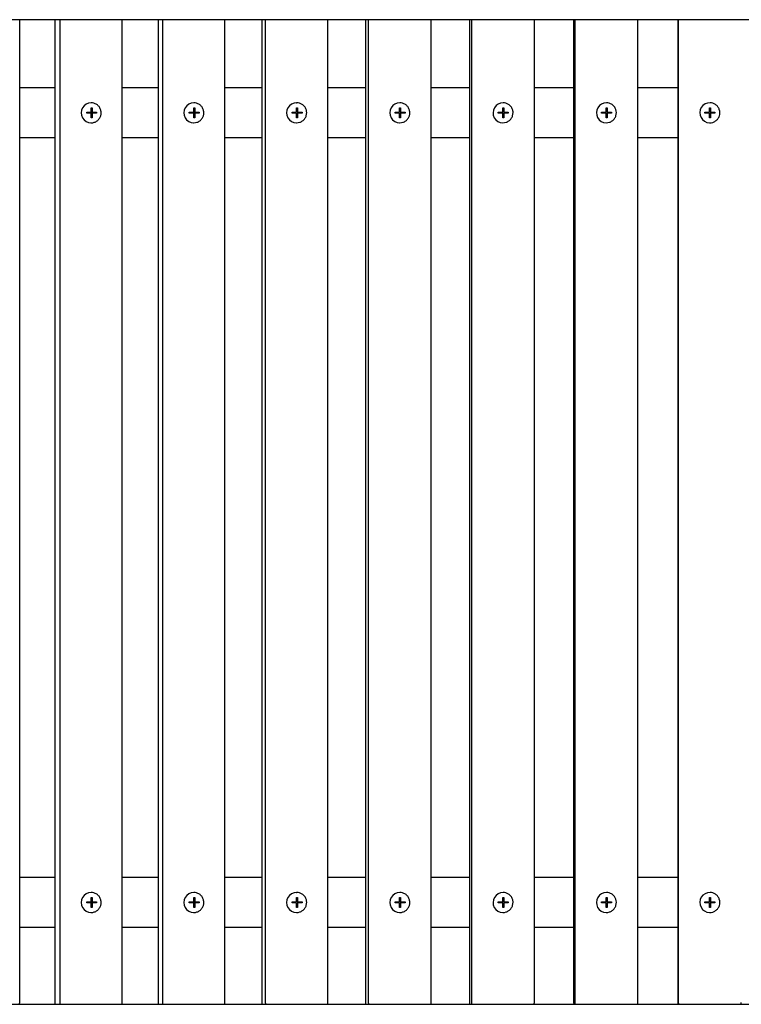
# Model space of a CAD drawing. Extents: x -171612754 to 1065355, y -47427495 to 12.
# Drawn here: x 1060937 to 1061659, y -100547 to -99562 of the extents above; entities that cross this region are included whole.
import ezdxf

# ---------------------------------------------------------------- set-up
doc = ezdxf.new("R2010")
doc.units = 0
doc.layers.add('EQUIPMENT', color=4, linetype='CONTINUOUS', lineweight=25)

msp = doc.modelspace()

# ---------------------------------------------------------------- linework, layer by layer
at = {"layer": 'EQUIPMENT'}
for p, q in [((1061702.56, -99562.44), (1060015.14, -99562.44)), ((1060937.28, -100545.59), (1060937.29, -99562.44)), ((1060972.44, -99562.44), (1060972.44, -100545.57)), ((1060977.43, -99562.44), (1060977.43, -100545.58)), ((1061039.78, -100545.58), (1061039.79, -99562.44)), ((1061075.78, -99562.44), (1061075.78, -100545.56)), ((1061080.04, -99562.44), (1061080.03, -100545.58)), ((1061142.57, -100545.58), (1061142.57, -99562.44)), ((1061179.38, -99562.44), (1061179.38, -100545.56)), ((1061182.9, -99562.44), (1061182.9, -100545.57)), ((1061245.58, -100545.57), (1061245.58, -99562.44)), ((1061283.2, -99562.44), (1061283.2, -100545.55)), ((1061285.99, -99562.44), (1061285.98, -100545.57)), ((1061348.78, -100545.57), (1061348.79, -99562.44)), ((1061387.19, -99562.44), (1061387.19, -100545.55)), ((1061389.24, -99562.44), (1061389.23, -100545.57)), ((1061452.13, -100545.57), (1061452.13, -99562.44)), ((1061491.3, -99562.44), (1061491.3, -100545.55)), ((1061492.61, -99562.44), (1061492.61, -100545.57)), ((1061555.56, -100545.56), (1061555.57, -99562.44)), ((1061595.49, -99562.44), (1061595.49, -100545.55)), ((1061596.06, -99562.44), (1061596.06, -100545.56)), ((1061008.64, -99645.58), (1061008.85, -99645.58)), ((1061008.83, -99650.58), (1061009.82, -99650.58)), ((1061008.83, -99655.08), (1061008.83, -99650.58)), ((1061009.25, -99650.58), (1061009.25, -99655.08)), ((1061009.82, -99650.58), (1061009.82, -99655.08)), ((1061111.34, -99645.58), (1061111.52, -99645.58)), ((1061111.41, -99650.58), (1061112.41, -99650.58)), ((1061111.41, -99655.08), (1061111.41, -99650.58)), ((1061111.92, -99650.58), (1061111.92, -99655.08)), ((1061112.41, -99650.58), (1061112.41, -99655.08)), ((1061214.25, -99650.57), (1061215.24, -99650.57)), ((1061214.25, -99655.07), (1061214.25, -99650.57)), ((1061214.29, -99645.57), (1061214.44, -99645.57)), ((1061214.84, -99650.57), (1061214.84, -99655.07)), ((1061215.24, -99650.57), (1061215.24, -99655.07)), ((1061317.28, -99650.57), (1061318.28, -99650.57)), ((1061317.28, -99655.07), (1061317.28, -99650.57)), ((1061317.44, -99645.57), (1061317.56, -99645.57)), ((1061317.96, -99650.57), (1061317.96, -99655.07)), ((1061318.28, -99650.57), (1061318.28, -99655.07)), ((1061420.48, -99650.57), (1061421.47, -99650.57)), ((1061420.48, -99655.07), (1061420.48, -99650.57)), ((1061420.76, -99645.57), (1061420.85, -99645.57)), ((1061421.24, -99650.57), (1061421.24, -99655.07)), ((1061421.47, -99650.57), (1061421.47, -99655.07)), ((1061523.78, -99650.57), (1061524.78, -99650.57)), ((1061523.78, -99655.07), (1061523.78, -99650.57)), ((1061524.21, -99645.57), (1061524.27, -99645.57)), ((1061524.63, -99650.57), (1061524.63, -99655.07)), ((1061524.78, -99650.57), (1061524.78, -99655.07)), ((1061627.14, -99650.57), (1061628.14, -99650.57)), ((1061627.14, -99655.07), (1061627.14, -99650.57)), ((1061627.84, -99645.57), (1061627.86, -99645.57)), ((1061628.07, -99650.57), (1061628.07, -99655.06)), ((1061628.14, -99650.57), (1061628.14, -99655.07)), ((1061004.37, -99655.09), (1061008.83, -99655.08)), ((1061004.37, -99656.09), (1061004.37, -99655.09)), ((1061008.83, -99656.08), (1061004.37, -99656.09)), ((1061008.26, -99656.08), (1061004.37, -99656.08)), ((1061008.83, -99656.08), (1061008.26, -99656.08)), ((1061008.83, -99660.58), (1061008.83, -99656.08)), ((1061009.82, -99660.58), (1061008.83, -99660.58)), ((1061009.25, -99660.58), (1061008.83, -99660.58)), ((1061009.82, -99655.08), (1061009.25, -99655.08)), ((1061009.82, -99656.08), (1061009.25, -99656.08)), ((1061009.25, -99656.08), (1061009.25, -99660.58)), ((1061013.7, -99656.08), (1061009.25, -99656.08)), ((1061009.82, -99660.58), (1061009.25, -99660.58)), ((1061009.82, -99655.08), (1061014.27, -99655.08)), ((1061009.82, -99656.08), (1061009.82, -99660.58)), ((1061014.27, -99656.08), (1061009.82, -99656.08)), ((1061013.7, -99655.08), (1061013.7, -99656.08)), ((1061014.27, -99656.08), (1061013.7, -99656.08)), ((1061014.27, -99655.08), (1061014.27, -99656.08)), ((1061106.95, -99655.08), (1061111.41, -99655.08)), ((1061106.95, -99656.08), (1061106.95, -99655.08)), ((1061111.41, -99656.08), (1061106.95, -99656.08)), ((1061110.93, -99656.08), (1061106.95, -99656.08)), ((1061111.41, -99656.08), (1061110.93, -99656.08)), ((1061111.41, -99660.58), (1061111.41, -99656.08)), ((1061112.41, -99660.58), (1061111.41, -99660.58)), ((1061111.92, -99660.58), (1061111.41, -99660.58)), ((1061112.41, -99655.08), (1061111.92, -99655.08)), ((1061112.41, -99656.08), (1061111.92, -99656.08)), ((1061111.92, -99656.08), (1061111.92, -99660.58)), ((1061116.39, -99656.08), (1061111.92, -99656.08)), ((1061112.41, -99660.58), (1061111.92, -99660.58)), ((1061112.41, -99655.08), (1061116.87, -99655.08)), ((1061112.41, -99656.08), (1061112.41, -99660.58)), ((1061116.87, -99656.08), (1061112.41, -99656.08)), ((1061116.39, -99655.08), (1061116.39, -99656.08)), ((1061116.87, -99656.08), (1061116.39, -99656.08)), ((1061116.87, -99655.08), (1061116.87, -99656.08)), ((1061209.77, -99655.07), (1061214.25, -99655.07)), ((1061209.77, -99656.07), (1061209.77, -99655.07)), ((1061214.25, -99656.07), (1061209.77, -99656.07)), ((1061213.85, -99656.07), (1061209.77, -99656.07)), ((1061214.25, -99656.07), (1061213.85, -99656.07)), ((1061214.25, -99660.57), (1061214.25, -99656.07)), ((1061215.24, -99660.57), (1061214.25, -99660.57)), ((1061214.84, -99660.57), (1061214.25, -99660.57)), ((1061215.24, -99655.07), (1061214.84, -99655.07)), ((1061215.24, -99656.07), (1061214.84, -99656.07)), ((1061214.84, -99656.07), (1061214.84, -99660.57)), ((1061219.32, -99656.07), (1061214.84, -99656.07)), ((1061215.24, -99660.57), (1061214.84, -99660.57)), ((1061215.24, -99655.07), (1061219.72, -99655.07)), ((1061215.24, -99656.07), (1061215.24, -99660.57)), ((1061219.72, -99656.07), (1061215.24, -99656.07)), ((1061219.32, -99655.07), (1061219.32, -99656.07)), ((1061219.72, -99656.07), (1061219.32, -99656.07)), ((1061219.72, -99655.07), (1061219.72, -99656.07)), ((1061312.8, -99655.07), (1061317.28, -99655.07)), ((1061312.8, -99656.07), (1061312.8, -99655.07)), ((1061317.28, -99656.07), (1061312.8, -99656.07)), ((1061316.97, -99656.07), (1061312.8, -99656.07)), ((1061317.28, -99656.07), (1061316.97, -99656.07)), ((1061317.28, -99660.57), (1061317.28, -99656.07)), ((1061318.28, -99660.57), (1061317.28, -99660.57)), ((1061317.96, -99660.57), (1061317.28, -99660.57)), ((1061318.28, -99655.07), (1061317.96, -99655.07)), ((1061318.28, -99656.07), (1061317.96, -99656.07)), ((1061317.96, -99656.07), (1061317.96, -99660.57)), ((1061322.45, -99656.07), (1061317.96, -99656.07)), ((1061318.28, -99660.57), (1061317.96, -99660.57)), ((1061318.28, -99655.07), (1061322.77, -99655.07)), ((1061318.28, -99656.07), (1061318.28, -99660.57)), ((1061322.77, -99656.07), (1061318.28, -99656.07)), ((1061322.45, -99655.07), (1061322.45, -99656.07)), ((1061322.77, -99656.07), (1061322.45, -99656.07)), ((1061322.77, -99655.07), (1061322.77, -99656.07)), ((1061415.98, -99655.07), (1061420.48, -99655.07)), ((1061415.98, -99656.07), (1061415.98, -99655.07)), ((1061420.48, -99656.07), (1061415.98, -99656.07)), ((1061420.24, -99656.07), (1061415.98, -99656.07)), ((1061420.48, -99656.07), (1061420.24, -99656.07)), ((1061420.48, -99660.57), (1061420.48, -99656.07)), ((1061421.47, -99660.57), (1061420.48, -99660.57)), ((1061421.24, -99660.57), (1061420.48, -99660.57)), ((1061421.47, -99655.07), (1061421.24, -99655.07)), ((1061421.47, -99656.07), (1061421.24, -99656.07)), ((1061421.24, -99656.07), (1061421.24, -99660.57)), ((1061425.73, -99656.07), (1061421.24, -99656.07)), ((1061421.47, -99660.57), (1061421.24, -99660.57)), ((1061421.47, -99655.07), (1061425.97, -99655.07)), ((1061421.47, -99656.07), (1061421.47, -99660.57)), ((1061425.97, -99656.07), (1061421.47, -99656.07)), ((1061425.73, -99655.07), (1061425.73, -99656.07)), ((1061425.97, -99656.07), (1061425.73, -99656.07)), ((1061425.97, -99655.07), (1061425.97, -99656.07)), ((1061519.28, -99655.07), (1061523.78, -99655.07)), ((1061519.28, -99656.07), (1061519.28, -99655.07)), ((1061523.78, -99656.07), (1061519.28, -99656.07)), ((1061523.63, -99656.07), (1061519.28, -99656.07)), ((1061523.78, -99656.07), (1061523.63, -99656.07)), ((1061523.78, -99660.57), (1061523.78, -99656.07)), ((1061524.78, -99660.57), (1061523.78, -99660.57)), ((1061524.63, -99660.57), (1061523.78, -99660.57)), ((1061524.78, -99655.07), (1061524.63, -99655.07)), ((1061524.78, -99656.07), (1061524.63, -99656.07)), ((1061524.63, -99656.07), (1061524.63, -99660.57)), ((1061529.12, -99656.07), (1061524.63, -99656.07)), ((1061524.78, -99660.57), (1061524.63, -99660.57)), ((1061524.78, -99655.07), (1061529.27, -99655.07)), ((1061524.78, -99656.07), (1061524.78, -99660.57)), ((1061529.27, -99656.07), (1061524.78, -99656.07)), ((1061529.12, -99655.07), (1061529.12, -99656.07)), ((1061529.27, -99656.07), (1061529.12, -99656.07)), ((1061529.27, -99655.07), (1061529.27, -99656.07)), ((1061622.64, -99655.07), (1061627.14, -99655.07)), ((1061622.64, -99656.07), (1061622.64, -99655.07)), ((1061627.07, -99656.06), (1061622.64, -99656.06)), ((1061627.14, -99656.07), (1061622.64, -99656.07)), ((1061627.14, -99656.07), (1061627.07, -99656.06)), ((1061627.14, -99660.57), (1061627.14, -99656.07)), ((1061628.07, -99660.56), (1061627.14, -99660.56)), ((1061628.14, -99660.57), (1061627.14, -99660.57)), ((1061628.14, -99655.07), (1061628.07, -99655.06)), ((1061628.14, -99656.07), (1061628.07, -99656.06)), ((1061628.07, -99656.06), (1061628.07, -99660.56)), ((1061632.57, -99656.06), (1061628.07, -99656.06)), ((1061628.14, -99660.57), (1061628.07, -99660.56)), ((1061628.14, -99655.07), (1061632.64, -99655.07)), ((1061628.14, -99656.07), (1061628.14, -99660.57)), ((1061632.64, -99656.07), (1061628.14, -99656.07)), ((1061632.57, -99655.07), (1061632.57, -99656.06)), ((1061632.64, -99656.07), (1061632.57, -99656.06)), ((1061632.64, -99655.07), (1061632.64, -99656.07)), ((1061008.58, -99665.58), (1061008.79, -99665.58)), ((1061111.27, -99665.58), (1061111.45, -99665.58)), ((1061214.2, -99665.57), (1061214.35, -99665.57)), ((1061317.33, -99665.57), (1061317.45, -99665.57)), ((1061420.61, -99665.57), (1061420.69, -99665.57)), ((1061523.97, -99665.56), (1061524.02, -99665.56)), ((1061627.28, -99665.56), (1061627.3, -99665.56)), ((1061008.64, -100435.58), (1061008.85, -100435.58)), ((1061111.34, -100435.58), (1061111.52, -100435.58)), ((1061214.29, -100435.57), (1061214.44, -100435.57)), ((1061317.44, -100435.57), (1061317.56, -100435.57)), ((1061420.76, -100435.57), (1061420.85, -100435.57)), ((1061524.21, -100435.57), (1061524.26, -100435.57)), ((1061627.83, -100435.57), (1061627.86, -100435.57)), ((1061004.37, -100445.08), (1061008.82, -100445.08)), ((1061004.37, -100446.08), (1061004.37, -100445.08)), ((1061008.82, -100446.08), (1061004.37, -100446.08)), ((1061008.25, -100446.08), (1061004.37, -100446.08)), ((1061008.82, -100446.08), (1061008.25, -100446.08)), ((1061008.82, -100440.58), (1061009.81, -100440.58)), ((1061008.82, -100445.08), (1061008.82, -100440.58)), ((1061008.82, -100450.58), (1061008.82, -100446.08)), ((1061009.24, -100440.58), (1061009.24, -100445.08)), ((1061009.81, -100445.08), (1061009.24, -100445.08)), ((1061009.81, -100446.08), (1061009.24, -100446.08)), ((1061009.24, -100446.08), (1061009.24, -100450.58)), ((1061013.7, -100446.08), (1061009.24, -100446.08)), ((1061009.81, -100440.58), (1061009.81, -100445.08)), ((1061009.81, -100445.08), (1061014.27, -100445.08)), ((1061009.81, -100446.08), (1061009.81, -100450.58)), ((1061014.27, -100446.08), (1061009.81, -100446.08)), ((1061013.7, -100445.08), (1061013.7, -100446.08)), ((1061014.27, -100446.08), (1061013.7, -100446.08)), ((1061014.27, -100445.08), (1061014.27, -100446.08)), ((1061106.95, -100445.08), (1061111.41, -100445.08)), ((1061106.95, -100446.08), (1061106.95, -100445.08)), ((1061111.41, -100446.08), (1061106.95, -100446.08)), ((1061110.93, -100446.08), (1061106.95, -100446.08)), ((1061111.41, -100446.08), (1061110.93, -100446.08)), ((1061111.41, -100440.58), (1061112.4, -100440.58)), ((1061111.41, -100445.08), (1061111.41, -100440.58)), ((1061111.41, -100450.58), (1061111.41, -100446.08)), ((1061111.92, -100440.58), (1061111.92, -100445.08)), ((1061112.4, -100445.08), (1061111.92, -100445.08)), ((1061112.4, -100446.08), (1061111.92, -100446.08)), ((1061111.92, -100446.08), (1061111.92, -100450.58)), ((1061116.38, -100446.08), (1061111.92, -100446.08)), ((1061112.4, -100440.58), (1061112.4, -100445.08)), ((1061112.4, -100445.08), (1061116.87, -100445.08)), ((1061112.4, -100446.08), (1061112.4, -100450.58)), ((1061116.87, -100446.08), (1061112.4, -100446.08)), ((1061116.38, -100445.08), (1061116.38, -100446.08)), ((1061116.87, -100446.08), (1061116.38, -100446.08)), ((1061116.87, -100445.08), (1061116.87, -100446.08)), ((1061209.77, -100445.07), (1061214.25, -100445.07)), ((1061209.77, -100446.07), (1061209.77, -100445.07)), ((1061214.25, -100446.07), (1061209.77, -100446.07)), ((1061213.84, -100446.07), (1061209.77, -100446.07)), ((1061214.25, -100446.07), (1061213.84, -100446.07)), ((1061214.25, -100440.57), (1061215.24, -100440.57)), ((1061214.25, -100445.07), (1061214.25, -100440.57)), ((1061214.25, -100450.57), (1061214.25, -100446.07)), ((1061214.84, -100440.57), (1061214.84, -100445.07)), ((1061215.24, -100445.07), (1061214.84, -100445.07)), ((1061215.24, -100446.07), (1061214.84, -100446.07)), ((1061214.84, -100446.07), (1061214.84, -100450.57)), ((1061219.32, -100446.07), (1061214.84, -100446.07)), ((1061215.24, -100440.57), (1061215.24, -100445.07)), ((1061215.24, -100445.07), (1061219.72, -100445.07)), ((1061215.24, -100446.07), (1061215.24, -100450.57)), ((1061219.72, -100446.07), (1061215.24, -100446.07)), ((1061219.32, -100445.07), (1061219.32, -100446.07)), ((1061219.72, -100446.07), (1061219.32, -100446.07)), ((1061219.72, -100445.07), (1061219.72, -100446.07)), ((1061312.8, -100445.07), (1061317.28, -100445.07)), ((1061312.8, -100446.07), (1061312.8, -100445.07)), ((1061317.28, -100446.07), (1061312.8, -100446.07)), ((1061316.96, -100446.07), (1061312.8, -100446.07)), ((1061317.28, -100446.07), (1061316.96, -100446.07)), ((1061317.28, -100440.57), (1061318.28, -100440.57)), ((1061317.28, -100445.07), (1061317.28, -100440.57)), ((1061317.28, -100450.57), (1061317.28, -100446.07)), ((1061317.96, -100440.57), (1061317.96, -100445.07)), ((1061318.28, -100445.07), (1061317.96, -100445.07)), ((1061318.28, -100446.07), (1061317.96, -100446.07)), ((1061317.96, -100446.07), (1061317.96, -100450.57)), ((1061322.45, -100446.07), (1061317.96, -100446.07)), ((1061318.28, -100440.57), (1061318.28, -100445.07)), ((1061318.28, -100445.07), (1061322.76, -100445.07)), ((1061318.28, -100446.07), (1061318.28, -100450.57)), ((1061322.76, -100446.07), (1061318.28, -100446.07)), ((1061322.45, -100445.07), (1061322.45, -100446.07)), ((1061322.76, -100446.07), (1061322.45, -100446.07)), ((1061322.76, -100445.07), (1061322.76, -100446.07)), ((1061415.98, -100445.07), (1061420.47, -100445.07)), ((1061415.98, -100446.07), (1061415.98, -100445.07)), ((1061420.47, -100446.07), (1061415.98, -100446.07)), ((1061420.24, -100446.07), (1061415.98, -100446.07)), ((1061420.47, -100446.07), (1061420.24, -100446.07)), ((1061420.47, -100440.57), (1061421.47, -100440.57)), ((1061420.47, -100445.07), (1061420.47, -100440.57)), ((1061420.47, -100450.57), (1061420.47, -100446.07)), ((1061421.24, -100440.57), (1061421.24, -100445.07)), ((1061421.47, -100445.07), (1061421.24, -100445.07)), ((1061421.47, -100446.07), (1061421.24, -100446.07)), ((1061421.24, -100446.07), (1061421.24, -100450.57)), ((1061425.73, -100446.07), (1061421.24, -100446.07)), ((1061421.47, -100440.57), (1061421.47, -100445.07)), ((1061421.47, -100445.07), (1061425.96, -100445.07)), ((1061421.47, -100446.07), (1061421.47, -100450.57)), ((1061425.96, -100446.07), (1061421.47, -100446.07)), ((1061425.73, -100445.07), (1061425.73, -100446.07)), ((1061425.96, -100446.07), (1061425.73, -100446.07)), ((1061425.96, -100445.07), (1061425.96, -100446.07)), ((1061519.28, -100445.07), (1061523.77, -100445.07)), ((1061519.28, -100446.07), (1061519.28, -100445.07)), ((1061523.77, -100446.07), (1061519.28, -100446.07)), ((1061523.62, -100446.07), (1061519.28, -100446.07)), ((1061523.77, -100446.07), (1061523.62, -100446.07)), ((1061523.77, -100440.57), (1061524.77, -100440.57)), ((1061523.77, -100445.07), (1061523.77, -100440.57)), ((1061523.77, -100450.57), (1061523.77, -100446.07)), ((1061524.62, -100440.57), (1061524.62, -100445.07)), ((1061524.77, -100445.07), (1061524.62, -100445.07)), ((1061524.77, -100446.07), (1061524.62, -100446.07)), ((1061524.62, -100446.07), (1061524.62, -100450.57)), ((1061529.12, -100446.07), (1061524.62, -100446.07)), ((1061524.77, -100440.57), (1061524.77, -100445.07)), ((1061524.77, -100445.07), (1061529.27, -100445.07)), ((1061524.77, -100446.07), (1061524.77, -100450.57)), ((1061529.27, -100446.07), (1061524.77, -100446.07)), ((1061529.12, -100445.07), (1061529.12, -100446.07)), ((1061529.27, -100446.07), (1061529.12, -100446.07)), ((1061529.27, -100445.07), (1061529.27, -100446.07)), ((1061622.64, -100445.07), (1061627.14, -100445.07)), ((1061622.64, -100446.07), (1061622.64, -100445.07)), ((1061627.07, -100446.06), (1061622.64, -100446.06)), ((1061627.14, -100446.07), (1061622.64, -100446.07)), ((1061627.14, -100446.07), (1061627.07, -100446.06)), ((1061627.14, -100440.57), (1061628.14, -100440.57)), ((1061627.14, -100445.07), (1061627.14, -100440.57)), ((1061627.14, -100450.57), (1061627.14, -100446.07)), ((1061628.07, -100440.57), (1061628.07, -100445.06)), ((1061628.14, -100445.07), (1061628.07, -100445.06)), ((1061628.14, -100446.07), (1061628.07, -100446.06)), ((1061628.07, -100446.06), (1061628.07, -100450.56)), ((1061632.57, -100446.06), (1061628.07, -100446.06)), ((1061628.14, -100440.57), (1061628.14, -100445.07)), ((1061628.14, -100445.07), (1061632.64, -100445.07)), ((1061628.14, -100446.07), (1061628.14, -100450.57)), ((1061632.64, -100446.07), (1061628.14, -100446.07)), ((1061632.57, -100445.07), (1061632.57, -100446.06)), ((1061632.64, -100446.07), (1061632.57, -100446.06)), ((1061632.64, -100445.07), (1061632.64, -100446.07)), ((1061008.57, -100455.58), (1061008.79, -100455.58)), ((1061009.81, -100450.58), (1061008.82, -100450.58)), ((1061009.24, -100450.58), (1061008.82, -100450.58)), ((1061009.81, -100450.58), (1061009.24, -100450.58)), ((1061111.26, -100455.58), (1061111.45, -100455.58)), ((1061112.4, -100450.58), (1061111.41, -100450.58)), ((1061111.92, -100450.58), (1061111.41, -100450.58)), ((1061112.4, -100450.58), (1061111.92, -100450.58)), ((1061214.2, -100455.57), (1061214.35, -100455.57)), ((1061215.24, -100450.57), (1061214.25, -100450.57)), ((1061214.84, -100450.57), (1061214.25, -100450.57)), ((1061215.24, -100450.57), (1061214.84, -100450.57)), ((1061318.28, -100450.57), (1061317.28, -100450.57)), ((1061317.96, -100450.57), (1061317.28, -100450.57)), ((1061317.33, -100455.57), (1061317.45, -100455.57)), ((1061318.28, -100450.57), (1061317.96, -100450.57)), ((1061421.47, -100450.57), (1061420.47, -100450.57)), ((1061421.24, -100450.57), (1061420.47, -100450.57)), ((1061420.6, -100455.57), (1061420.69, -100455.57)), ((1061421.47, -100450.57), (1061421.24, -100450.57)), ((1061524.77, -100450.57), (1061523.77, -100450.57)), ((1061524.62, -100450.57), (1061523.77, -100450.57)), ((1061523.96, -100455.56), (1061524.02, -100455.56)), ((1061524.77, -100450.57), (1061524.62, -100450.57)), ((1061628.07, -100450.56), (1061627.14, -100450.56)), ((1061628.14, -100450.57), (1061627.14, -100450.57)), ((1061627.28, -100455.56), (1061627.3, -100455.56)), ((1061628.14, -100450.57), (1061628.07, -100450.56)), ((1060015.14, -100547.44), (1061702.55, -100547.44))]:
    msp.add_line(p, q, dxfattribs=at)
for centre, major_axis, ratio, start_param, end_param in [((1061665.16, -99632.79), (-4940.33, 0.02), 0.000454, 4.853068, 4.86026), ((1061665.16, -99632.79), (-4935.33, 0.02), 0.000454, 4.853212, 4.860411), ((1061665.16, -99632.79), (-4940.33, 0.02), 0.000454, 4.831972, 4.839314), ((1061665.16, -99632.79), (-4935.33, 0.02), 0.000454, 4.832094, 4.839443), ((1061665.16, -99632.79), (-4940.33, 0.02), 0.000454, 4.810876, 4.818367), ((1061665.16, -99632.79), (-4935.33, 0.02), 0.000454, 4.810976, 4.818475), ((1061665.16, -99632.79), (-4940.33, 0.02), 0.000454, 4.78978, 4.797419), ((1061665.16, -99632.79), (-4935.33, 0.02), 0.000454, 4.789858, 4.797506), ((1061665.16, -99632.79), (-4940.33, 0.02), 0.000454, 4.768683, 4.776471), ((1061665.16, -99632.79), (-4935.33, 0.02), 0.000454, 4.76874, 4.776536), ((1061665.16, -99632.79), (-4940.33, 0.02), 0.000454, 4.747587, 4.755522), ((1061665.16, -99632.79), (-4935.33, 0.02), 0.000454, 4.747623, 4.755566), ((1061665.16, -99632.79), (-4940.33, 0.02), 0.000454, 4.72649, 4.734573), ((1061665.16, -99632.79), (-4935.33, 0.02), 0.000454, 4.726505, 4.734596), ((1061008.61, -99655.58), (0.03, 10), 0.989798, 0, 3.141593), ((1061111.3, -99655.58), (0.04, 10), 0.992586, 0, 3.141593), ((1061214.24, -99655.57), (0.04, 10), 0.994931, 0, 3.141593), ((1061317.39, -99655.57), (0.06, 10), 0.996833, 0, 3.141593), ((1061420.68, -99655.57), (0.08, 10), 0.99829, 0, 3.141593), ((1061524.09, -99655.56), (0.12, 10), 0.999302, 0, 3.141593), ((1061627.56, -99655.56), (0.28, 10), 0.999868, 0, 3.141593), ((1061665.16, -99682.79), (-4935.33, 0.02), 0.000454, 4.853212, 4.860411), ((1061665.16, -99682.79), (-4935.33, 0.02), 0.000454, 4.832094, 4.839443), ((1061665.16, -99682.79), (-4935.33, 0.02), 0.000454, 4.810976, 4.818475), ((1061665.16, -99682.79), (-4935.33, 0.02), 0.000454, 4.789858, 4.797506), ((1061665.16, -99682.79), (-4935.33, 0.02), 0.000454, 4.76874, 4.776536), ((1061665.16, -99682.79), (-4935.33, 0.02), 0.000454, 4.747623, 4.755566), ((1061665.16, -99682.79), (-4935.33, 0.02), 0.000454, 4.726505, 4.734596), ((1061665.15, -100422.79), (-4940.33, 0.02), 0.000454, 4.853068, 4.86026), ((1061665.15, -100422.79), (-4935.33, 0.02), 0.000454, 4.853212, 4.860411), ((1061665.15, -100422.79), (-4940.33, 0.02), 0.000454, 4.831972, 4.839314), ((1061665.15, -100422.79), (-4935.33, 0.02), 0.000454, 4.832094, 4.839443), ((1061665.15, -100422.79), (-4940.33, 0.02), 0.000454, 4.810876, 4.818367), ((1061665.15, -100422.79), (-4935.33, 0.02), 0.000454, 4.810976, 4.818475), ((1061665.15, -100422.79), (-4940.33, 0.02), 0.000454, 4.78978, 4.797419), ((1061665.15, -100422.79), (-4935.33, 0.02), 0.000454, 4.789858, 4.797506), ((1061665.15, -100422.79), (-4940.33, 0.02), 0.000454, 4.768683, 4.776471), ((1061665.15, -100422.79), (-4935.33, 0.02), 0.000454, 4.76874, 4.776536), ((1061665.15, -100422.79), (-4940.33, 0.02), 0.000454, 4.747587, 4.755522), ((1061665.15, -100422.79), (-4935.33, 0.02), 0.000454, 4.747623, 4.755566), ((1061665.15, -100422.79), (-4940.33, 0.02), 0.000454, 4.72649, 4.734573), ((1061665.15, -100422.79), (-4935.33, 0.02), 0.000454, 4.726505, 4.734596), ((1061008.61, -100445.58), (0.03, 10), 0.989798, 0, 3.141593), ((1061111.3, -100445.58), (0.04, 10), 0.992586, 0, 3.141593), ((1061214.24, -100445.57), (0.04, 10), 0.994931, 0, 3.141593), ((1061317.38, -100445.57), (0.06, 10), 0.996833, 0, 3.141593), ((1061420.68, -100445.57), (0.08, 10), 0.99829, 0, 3.141593), ((1061524.09, -100445.56), (0.12, 10), 0.999302, 0, 3.141593), ((1061627.56, -100445.56), (0.28, 10), 0.999868, 0, 3.141593), ((1061665.15, -100472.79), (-4935.33, 0.02), 0.000454, 4.853212, 4.860411), ((1061665.15, -100472.79), (-4935.33, 0.02), 0.000454, 4.832094, 4.839443), ((1061665.15, -100472.79), (-4935.33, 0.02), 0.000454, 4.810976, 4.818475), ((1061665.15, -100472.79), (-4935.33, 0.02), 0.000454, 4.789858, 4.797506), ((1061665.15, -100472.79), (-4935.33, 0.02), 0.000454, 4.76874, 4.776536), ((1061665.15, -100472.79), (-4935.33, 0.02), 0.000454, 4.747623, 4.755566), ((1061665.15, -100472.79), (-4935.33, 0.02), 0.000454, 4.726505, 4.734596), ((1060931.53, -100545.58), (-5.75, 0.01), 0.86963, 2.762188, 3.142751), ((1060978.1, -100545.57), (-5.66, 0.01), 0.883178, 0.001363, 0.38575), ((1060981.66, -100545.58), (-0.01, -5), 0.847323, 4.71421, 5.095276), ((1061034.12, -100545.58), (-5.66, 0.01), 0.883178, 2.761065, 3.142956), ((1061081.35, -100545.56), (-5.57, 0.01), 0.897562, 0.001638, 0.387278), ((1061084.39, -100545.58), (-0.01, -5), 0.871044, 4.714484, 5.096792), ((1061137, -100545.57), (-5.57, 0.01), 0.897562, 2.760225, 3.143231), ((1061184.86, -100545.56), (-5.48, 0.01), 0.912836, 0.002028, 0.388707), ((1061187.37, -100545.57), (-0.01, -5), 0.894376, 4.714873, 5.098212), ((1061240.1, -100545.57), (-5.48, 0.01), 0.912836, 2.759712, 3.143621), ((1061288.58, -100545.56), (-5.38, 0.02), 0.92906, 0.002625, 0.390129), ((1061290.57, -100545.57), (-0.01, -5), 0.91731, 4.715469, 5.099626), ((1061343.4, -100545.57), (-5.38, 0.02), 0.92906, 2.759619, 3.144218), ((1061392.47, -100545.55), (-5.28, 0.02), 0.946301, 0.003653, 0.391767), ((1061393.93, -100545.56), (-0.02, -5), 0.939834, 4.716497, 5.101259), ((1061446.84, -100545.56), (-5.28, 0.02), 0.946301, 2.760171, 3.145246), ((1061496.48, -100545.55), (-5.18, 0.03), 0.964632, 0.005845, 0.394353), ((1061497.42, -100545.56), (-0.03, -5), 0.961939, 4.718688, 5.103841), ((1061550.38, -100545.56), (-5.18, 0.03), 0.964632, 2.7621, 3.147437), ((1061600.57, -100545.55), (-5.08, 0.07), 0.984132, 0.013729, 0.402417), ((1061600.98, -100545.56), (-0.07, -5), 0.983612, 4.726572, 5.111903), ((1061653.97, -100545.56), (-5.08, 0.07), 0.984132, 2.769936, 3.155322)]:
    msp.add_ellipse(centre, major_axis=major_axis, ratio=ratio, start_param=start_param, end_param=end_param, dxfattribs=at)
for points, knots in [([(1061008.79, -99665.58), (1061009.85, -99665.59), (1061010.91, -99665.42), (1061012.91, -99664.76), (1061013.87, -99664.26), (1061015.57, -99663), (1061016.32, -99662.23), (1061017.54, -99660.49), (1061018.01, -99659.52), (1061018.63, -99657.48), (1061018.78, -99656.41), (1061018.73, -99654.27), (1061018.53, -99653.21), (1061017.81, -99651.19), (1061017.29, -99650.25), (1061015.98, -99648.57), (1061015.19, -99647.83), (1061013.42, -99646.65), (1061012.44, -99646.21), (1061010.58, -99645.7), (1061009.72, -99645.59), (1061008.85, -99645.58)], [1.567612, 1.567612, 1.567612, 1.567612, 1.885711, 1.885711, 2.204191, 2.204191, 2.523654, 2.523654, 2.844304, 2.844304, 3.165878, 3.165878, 3.487757, 3.487757, 3.809208, 3.809208, 4.129657, 4.129657, 4.448916, 4.448916, 4.709205, 4.709205, 4.709205, 4.709205]), ([(1061111.45, -99665.58), (1061112.51, -99665.58), (1061113.57, -99665.41), (1061115.58, -99664.75), (1061116.54, -99664.26), (1061118.24, -99663), (1061118.99, -99662.23), (1061120.22, -99660.49), (1061120.69, -99659.52), (1061121.31, -99657.47), (1061121.46, -99656.4), (1061121.41, -99654.27), (1061121.21, -99653.2), (1061120.49, -99651.19), (1061119.97, -99650.25), (1061118.66, -99648.56), (1061117.87, -99647.83), (1061116.1, -99646.65), (1061115.12, -99646.21), (1061113.26, -99645.7), (1061112.39, -99645.58), (1061111.52, -99645.58)], [1.567064, 1.567064, 1.567064, 1.567064, 1.885685, 1.885685, 2.204582, 2.204582, 2.524191, 2.524191, 2.844663, 2.844663, 3.165806, 3.165806, 3.487173, 3.487173, 3.808226, 3.808226, 4.128549, 4.128549, 4.448009, 4.448009, 4.708656, 4.708656, 4.708656, 4.708656]), ([(1061214.35, -99665.57), (1061215.41, -99665.58), (1061216.47, -99665.41), (1061218.49, -99664.75), (1061219.45, -99664.26), (1061221.16, -99662.99), (1061221.91, -99662.22), (1061223.14, -99660.48), (1061223.62, -99659.51), (1061224.24, -99657.47), (1061224.38, -99656.4), (1061224.33, -99654.27), (1061224.14, -99653.2), (1061223.42, -99651.19), (1061222.9, -99650.25), (1061221.58, -99648.57), (1061220.79, -99647.83), (1061219.02, -99646.65), (1061218.04, -99646.2), (1061216.18, -99645.7), (1061215.31, -99645.58), (1061214.44, -99645.57)], [1.566284, 1.566284, 1.566284, 1.566284, 1.885344, 1.885344, 2.204591, 2.204591, 2.524323, 2.524323, 2.844645, 2.844645, 3.165427, 3.165427, 3.486361, 3.486361, 3.807081, 3.807081, 4.1273, 4.1273, 4.44693, 4.44693, 4.707877, 4.707877, 4.707877, 4.707877]), ([(1061317.45, -99665.57), (1061318.51, -99665.58), (1061319.58, -99665.41), (1061321.6, -99664.75), (1061322.56, -99664.26), (1061324.27, -99663), (1061325.03, -99662.23), (1061326.26, -99660.49), (1061326.74, -99659.52), (1061327.36, -99657.48), (1061327.51, -99656.41), (1061327.46, -99654.27), (1061327.26, -99653.21), (1061326.54, -99651.2), (1061326.02, -99650.25), (1061324.71, -99648.57), (1061323.92, -99647.84), (1061322.15, -99646.65), (1061321.17, -99646.21), (1061319.3, -99645.69), (1061318.43, -99645.57), (1061317.56, -99645.57)], [1.565091, 1.565091, 1.565091, 1.565091, 1.884504, 1.884504, 2.204034, 2.204034, 2.523867, 2.523867, 2.844067, 2.844067, 3.164556, 3.164556, 3.48514, 3.48514, 3.805589, 3.805589, 4.125725, 4.125725, 4.445494, 4.445494, 4.706684, 4.706684, 4.706684, 4.706684]), ([(1061420.69, -99665.57), (1061421.76, -99665.58), (1061422.82, -99665.41), (1061424.85, -99664.76), (1061425.81, -99664.27), (1061427.53, -99663.01), (1061428.29, -99662.24), (1061429.52, -99660.5), (1061430, -99659.53), (1061430.63, -99657.49), (1061430.78, -99656.42), (1061430.73, -99654.29), (1061430.54, -99653.23), (1061429.83, -99651.21), (1061429.31, -99650.27), (1061428, -99648.58), (1061427.21, -99647.85), (1061425.44, -99646.66), (1061424.46, -99646.21), (1061422.59, -99645.7), (1061421.72, -99645.57), (1061420.85, -99645.57)], [1.563035, 1.563035, 1.563035, 1.563035, 1.882719, 1.882719, 2.202465, 2.202465, 2.522374, 2.522374, 2.842483, 2.842483, 3.162747, 3.162747, 3.483062, 3.483062, 3.803304, 3.803304, 4.123377, 4.123377, 4.443252, 4.443252, 4.704628, 4.704628, 4.704628, 4.704628]), ([(1061524.02, -99665.56), (1061525.09, -99665.58), (1061526.16, -99665.42), (1061528.19, -99664.77), (1061529.15, -99664.29), (1061530.88, -99663.03), (1061531.64, -99662.27), (1061532.88, -99660.53), (1061533.37, -99659.57), (1061534, -99657.53), (1061534.16, -99656.46), (1061534.12, -99654.33), (1061533.93, -99653.27), (1061533.23, -99651.25), (1061532.71, -99650.3), (1061531.41, -99648.61), (1061530.62, -99647.87), (1061528.85, -99646.68), (1061527.87, -99646.23), (1061526.01, -99645.7), (1061525.14, -99645.58), (1061524.27, -99645.57)], [1.558653, 1.558653, 1.558653, 1.558653, 1.878524, 1.878524, 2.198421, 2.198421, 2.518384, 2.518384, 2.838428, 2.838428, 3.158536, 3.158536, 3.478664, 3.478664, 3.798763, 3.798763, 4.118793, 4.118793, 4.438742, 4.438742, 4.700246, 4.700246, 4.700246, 4.700246]), ([(1061627.3, -99665.56), (1061628.37, -99665.59), (1061629.44, -99665.45), (1061631.48, -99664.83), (1061632.45, -99664.36), (1061634.2, -99663.14), (1061634.97, -99662.38), (1061636.25, -99660.67), (1061636.74, -99659.71), (1061637.41, -99657.69), (1061637.58, -99656.62), (1061637.58, -99654.49), (1061637.41, -99653.42), (1061636.73, -99651.4), (1061636.23, -99650.44), (1061634.96, -99648.73), (1061634.18, -99647.98), (1061632.43, -99646.76), (1061631.46, -99646.29), (1061629.6, -99645.73), (1061628.73, -99645.59), (1061627.86, -99645.57)], [1.542884, 1.542884, 1.542884, 1.542884, 1.862859, 1.862859, 2.18284, 2.18284, 2.502833, 2.502833, 2.822841, 2.822841, 3.142861, 3.142861, 3.462886, 3.462886, 3.782904, 3.782904, 4.10291, 4.10291, 4.4229, 4.4229, 4.684476, 4.684476, 4.684476, 4.684476]), ([(1061008.79, -100455.58), (1061009.85, -100455.59), (1061010.9, -100455.42), (1061012.91, -100454.76), (1061013.86, -100454.26), (1061015.57, -100453), (1061016.32, -100452.23), (1061017.54, -100450.49), (1061018.01, -100449.52), (1061018.63, -100447.48), (1061018.78, -100446.41), (1061018.73, -100444.27), (1061018.53, -100443.21), (1061017.81, -100441.19), (1061017.29, -100440.25), (1061015.98, -100438.57), (1061015.19, -100437.83), (1061013.42, -100436.65), (1061012.44, -100436.21), (1061010.58, -100435.7), (1061009.72, -100435.59), (1061008.85, -100435.58)], [1.567612, 1.567612, 1.567612, 1.567612, 1.885711, 1.885711, 2.204191, 2.204191, 2.523654, 2.523654, 2.844304, 2.844304, 3.165878, 3.165878, 3.487757, 3.487757, 3.809208, 3.809208, 4.129657, 4.129657, 4.448916, 4.448916, 4.709205, 4.709205, 4.709205, 4.709205]), ([(1061111.45, -100455.58), (1061112.51, -100455.58), (1061113.57, -100455.41), (1061115.58, -100454.75), (1061116.53, -100454.26), (1061118.24, -100453), (1061118.99, -100452.23), (1061120.22, -100450.49), (1061120.69, -100449.52), (1061121.31, -100447.47), (1061121.46, -100446.4), (1061121.41, -100444.27), (1061121.21, -100443.2), (1061120.49, -100441.19), (1061119.97, -100440.25), (1061118.66, -100438.56), (1061117.87, -100437.83), (1061116.09, -100436.65), (1061115.11, -100436.21), (1061113.25, -100435.7), (1061112.39, -100435.58), (1061111.52, -100435.58)], [1.567064, 1.567064, 1.567064, 1.567064, 1.885685, 1.885685, 2.204582, 2.204582, 2.524191, 2.524191, 2.844663, 2.844663, 3.165806, 3.165806, 3.487173, 3.487173, 3.808226, 3.808226, 4.128549, 4.128549, 4.448009, 4.448009, 4.708656, 4.708656, 4.708656, 4.708656]), ([(1061214.35, -100455.57), (1061215.41, -100455.58), (1061216.47, -100455.41), (1061218.49, -100454.75), (1061219.45, -100454.26), (1061221.16, -100452.99), (1061221.91, -100452.22), (1061223.14, -100450.48), (1061223.61, -100449.51), (1061224.24, -100447.47), (1061224.38, -100446.4), (1061224.33, -100444.27), (1061224.13, -100443.2), (1061223.42, -100441.19), (1061222.89, -100440.25), (1061221.58, -100438.57), (1061220.79, -100437.83), (1061219.02, -100436.65), (1061218.04, -100436.2), (1061216.17, -100435.7), (1061215.31, -100435.58), (1061214.44, -100435.57)], [1.566284, 1.566284, 1.566284, 1.566284, 1.885344, 1.885344, 2.204591, 2.204591, 2.524323, 2.524323, 2.844645, 2.844645, 3.165427, 3.165427, 3.486361, 3.486361, 3.807081, 3.807081, 4.1273, 4.1273, 4.44693, 4.44693, 4.707877, 4.707877, 4.707877, 4.707877]), ([(1061317.45, -100455.57), (1061318.51, -100455.58), (1061319.57, -100455.41), (1061321.6, -100454.75), (1061322.56, -100454.26), (1061324.27, -100453), (1061325.03, -100452.23), (1061326.26, -100450.49), (1061326.73, -100449.52), (1061327.36, -100447.48), (1061327.5, -100446.41), (1061327.45, -100444.27), (1061327.26, -100443.21), (1061326.54, -100441.2), (1061326.02, -100440.25), (1061324.71, -100438.57), (1061323.92, -100437.84), (1061322.15, -100436.65), (1061321.16, -100436.21), (1061319.3, -100435.69), (1061318.43, -100435.57), (1061317.56, -100435.57)], [1.565091, 1.565091, 1.565091, 1.565091, 1.884504, 1.884504, 2.204034, 2.204034, 2.523867, 2.523867, 2.844067, 2.844067, 3.164556, 3.164556, 3.48514, 3.48514, 3.805589, 3.805589, 4.125725, 4.125725, 4.445494, 4.445494, 4.706684, 4.706684, 4.706684, 4.706684]), ([(1061420.69, -100455.57), (1061421.76, -100455.58), (1061422.82, -100455.41), (1061424.85, -100454.76), (1061425.81, -100454.27), (1061427.53, -100453.01), (1061428.29, -100452.24), (1061429.52, -100450.5), (1061430, -100449.53), (1061430.63, -100447.49), (1061430.78, -100446.42), (1061430.73, -100444.29), (1061430.54, -100443.23), (1061429.82, -100441.21), (1061429.31, -100440.27), (1061428, -100438.58), (1061427.21, -100437.85), (1061425.43, -100436.66), (1061424.45, -100436.21), (1061422.59, -100435.7), (1061421.72, -100435.57), (1061420.85, -100435.57)], [1.563035, 1.563035, 1.563035, 1.563035, 1.882719, 1.882719, 2.202465, 2.202465, 2.522374, 2.522374, 2.842483, 2.842483, 3.162747, 3.162747, 3.483062, 3.483062, 3.803304, 3.803304, 4.123377, 4.123377, 4.443252, 4.443252, 4.704628, 4.704628, 4.704628, 4.704628]), ([(1061524.02, -100455.56), (1061525.09, -100455.58), (1061526.15, -100455.42), (1061528.19, -100454.77), (1061529.15, -100454.29), (1061530.88, -100453.03), (1061531.64, -100452.27), (1061532.88, -100450.53), (1061533.36, -100449.57), (1061534, -100447.53), (1061534.15, -100446.46), (1061534.12, -100444.33), (1061533.93, -100443.27), (1061533.22, -100441.25), (1061532.71, -100440.3), (1061531.41, -100438.61), (1061530.62, -100437.87), (1061528.85, -100436.68), (1061527.87, -100436.23), (1061526.01, -100435.7), (1061525.14, -100435.58), (1061524.26, -100435.57)], [1.558653, 1.558653, 1.558653, 1.558653, 1.878524, 1.878524, 2.198421, 2.198421, 2.518384, 2.518384, 2.838428, 2.838428, 3.158536, 3.158536, 3.478664, 3.478664, 3.798763, 3.798763, 4.118793, 4.118793, 4.438742, 4.438742, 4.700246, 4.700246, 4.700246, 4.700246]), ([(1061627.3, -100455.56), (1061628.37, -100455.59), (1061629.44, -100455.45), (1061631.48, -100454.83), (1061632.45, -100454.36), (1061634.2, -100453.14), (1061634.97, -100452.38), (1061636.24, -100450.67), (1061636.74, -100449.71), (1061637.41, -100447.69), (1061637.58, -100446.62), (1061637.58, -100444.49), (1061637.4, -100443.42), (1061636.73, -100441.4), (1061636.23, -100440.44), (1061634.95, -100438.73), (1061634.18, -100437.98), (1061632.43, -100436.76), (1061631.46, -100436.29), (1061629.6, -100435.73), (1061628.73, -100435.59), (1061627.86, -100435.57)], [1.542884, 1.542884, 1.542884, 1.542884, 1.862859, 1.862859, 2.18284, 2.18284, 2.502833, 2.502833, 2.822841, 2.822841, 3.142861, 3.142861, 3.462886, 3.462886, 3.782904, 3.782904, 4.10291, 4.10291, 4.4229, 4.4229, 4.684476, 4.684476, 4.684476, 4.684476])]:
    msp.add_open_spline(points, degree=3, knots=knots, dxfattribs=at)

doc.saveas('drawing.dxf')
